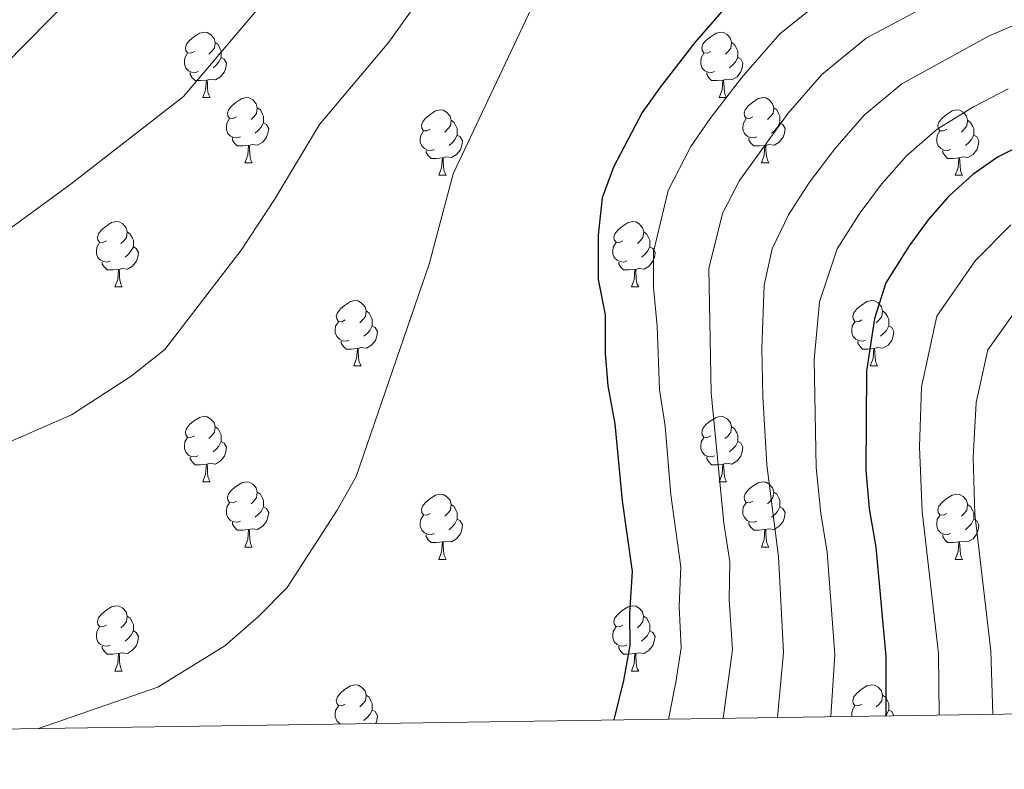
# Model space of a CAD drawing. Units: metres. Extents: x 599193 to 603692, y 4765772 to 4768808.
# Drawn here: x 602038 to 602189, y 4766201 to 4766317 of the extents above; entities that cross this region are included whole.
import ezdxf

# ---------------------------------------------------------------- set-up
doc = ezdxf.new("R2010")
doc.units = ezdxf.units.M
doc.header["$MEASUREMENT"] = 0
for name, color, linetype, lineweight in [('Nivel 36', 7, 'Continuous', 0), ('Nivel 4', 7, 'Continuous', 0), ('Nivel 5', 7, 'Continuous', 0), ('Nivel 61', 7, 'Continuous', 0), ('Nivel 63', 7, 'Continuous', 0)]:
    doc.layers.add(name, color=color, linetype=linetype, lineweight=lineweight)

msp = doc.modelspace()

# ---------------------------------------------------------------- linework, layer by layer
at = {"layer": 'Nivel 36', "color": 92, "linetype": 'Continuous', "lineweight": 0}
for p, q in [((602066.18, 4766304.57), (602067.3, 4766304.57)), ((602145.5, 4766304.57), (602146.63, 4766304.57)), ((602072.65, 4766294.54), (602073.78, 4766294.54)), ((602151.98, 4766294.54), (602153.1, 4766294.54)), ((602102.42, 4766292.63), (602103.55, 4766292.63)), ((602181.75, 4766292.63), (602182.88, 4766292.63)), ((602052.67, 4766275.49), (602053.8, 4766275.49)), ((602132, 4766275.49), (602133.13, 4766275.49)), ((602089.36, 4766263.35), (602090.49, 4766263.35)), ((602168.69, 4766263.35), (602169.82, 4766263.35)), ((602066.18, 4766245.58), (602067.3, 4766245.58)), ((602145.5, 4766245.58), (602146.63, 4766245.58)), ((602072.65, 4766235.55), (602073.78, 4766235.55)), ((602151.98, 4766235.55), (602153.1, 4766235.55)), ((602102.42, 4766233.64), (602103.55, 4766233.64)), ((602181.75, 4766233.64), (602182.88, 4766233.64)), ((602052.67, 4766216.5), (602053.8, 4766216.5)), ((602132, 4766216.5), (602133.12, 4766216.5))]:
    msp.add_line(p, q, dxfattribs=at)
at = {"layer": 'Nivel 36', "color": 92, "linetype": 'Continuous', "lineweight": 0, "flags": 128}
for points in [[(602064.88, 4766311.63), (602064.35, 4766311.37), (602063.82, 4766311.42), (602063.55, 4766311.79), (602063.5, 4766312.22), (602063.66, 4766312.74), (602064.14, 4766313.33), (602064.77, 4766313.86), (602065.67, 4766314.45), (602066.42, 4766314.61), (602066.84, 4766314.55), (602067.37, 4766314.24), (602067.9, 4766313.65), (602068.06, 4766313.01), (602067.95, 4766312.16), (602067.53, 4766311.63), (602067.11, 4766311.21)], [(602144.2, 4766311.63), (602143.68, 4766311.37), (602143.14, 4766311.42), (602142.88, 4766311.79), (602142.82, 4766312.22), (602142.98, 4766312.74), (602143.46, 4766313.33), (602144.1, 4766313.86), (602145, 4766314.45), (602145.74, 4766314.61), (602146.17, 4766314.55), (602146.7, 4766314.24), (602147.23, 4766313.65), (602147.39, 4766313.01), (602147.28, 4766312.16), (602146.86, 4766311.63), (602146.44, 4766311.21)], [(602068.06, 4766313.01), (602068.54, 4766312.7), (602068.85, 4766312.06), (602069.01, 4766311.74), (602069.01, 4766311.16), (602069.01, 4766310.73), (602068.64, 4766310.04), (602068.22, 4766309.56), (602067.74, 4766309.14)], [(602147.39, 4766313.01), (602147.86, 4766312.7), (602148.18, 4766312.06), (602148.34, 4766311.74), (602148.34, 4766311.16), (602148.34, 4766310.73), (602147.97, 4766310.04), (602147.55, 4766309.56), (602147.07, 4766309.14)], [(602065.46, 4766308.55), (602065.04, 4766308.39), (602064.45, 4766308.45), (602063.98, 4766308.66), (602063.55, 4766309.09), (602063.34, 4766309.67), (602063.34, 4766310.09), (602063.39, 4766310.68), (602063.82, 4766311.37)], [(602144.79, 4766308.55), (602144.36, 4766308.39), (602143.78, 4766308.45), (602143.3, 4766308.66), (602142.88, 4766309.09), (602142.66, 4766309.67), (602142.66, 4766310.09), (602142.72, 4766310.68), (602143.14, 4766311.37)], [(602069.01, 4766310.73), (602069.47, 4766310.48), (602069.81, 4766309.87), (602069.7, 4766309.14), (602069.49, 4766308.5), (602068.91, 4766307.76), (602068.11, 4766307.28), (602067.26, 4766307.39), (602066.83, 4766307.26)], [(602148.34, 4766310.73), (602148.8, 4766310.48), (602149.14, 4766309.87), (602149.03, 4766309.14), (602148.82, 4766308.5), (602148.24, 4766307.76), (602147.44, 4766307.28), (602146.59, 4766307.39), (602146.16, 4766307.26)], [(602066.72, 4766307.26), (602065.83, 4766307.17), (602064.99, 4766307.17), (602064.56, 4766307.6), (602064.24, 4766308.08), (602064.24, 4766308.39)], [(602146.05, 4766307.26), (602145.16, 4766307.17), (602144.32, 4766307.17), (602143.89, 4766307.6), (602143.57, 4766308.08), (602143.57, 4766308.39)], [(602066.18, 4766304.57), (602066.61, 4766305.73), (602066.72, 4766307.26), (602066.83, 4766307.26), (602066.87, 4766306.67), (602066.9, 4766305.99), (602066.97, 4766305.37), (602067.09, 4766304.97), (602067.3, 4766304.57)], [(602145.5, 4766304.57), (602145.94, 4766305.73), (602146.05, 4766307.26), (602146.16, 4766307.26), (602146.2, 4766306.67), (602146.23, 4766305.99), (602146.3, 4766305.37), (602146.42, 4766304.97), (602146.63, 4766304.57)], [(602071.35, 4766301.6), (602070.82, 4766301.33), (602070.29, 4766301.39), (602070.03, 4766301.76), (602069.97, 4766302.18), (602070.13, 4766302.7), (602070.61, 4766303.3), (602071.25, 4766303.83), (602072.15, 4766304.41), (602072.89, 4766304.57), (602073.32, 4766304.52), (602073.85, 4766304.2), (602074.38, 4766303.62), (602074.54, 4766302.98), (602074.43, 4766302.13), (602074, 4766301.6), (602073.58, 4766301.17)], [(602150.68, 4766301.6), (602150.15, 4766301.33), (602149.62, 4766301.39), (602149.36, 4766301.76), (602149.3, 4766302.18), (602149.46, 4766302.7), (602149.94, 4766303.3), (602150.58, 4766303.83), (602151.48, 4766304.41), (602152.22, 4766304.57), (602152.64, 4766304.52), (602153.18, 4766304.2), (602153.7, 4766303.62), (602153.86, 4766302.98), (602153.76, 4766302.13), (602153.33, 4766301.6), (602152.91, 4766301.17)], [(602074.54, 4766302.98), (602075.01, 4766302.66), (602075.33, 4766302.02), (602075.49, 4766301.7), (602075.49, 4766301.12), (602075.49, 4766300.7), (602075.12, 4766300.01), (602074.7, 4766299.53), (602074.22, 4766299.11)], [(602101.12, 4766299.69), (602100.59, 4766299.43), (602100.06, 4766299.48), (602099.8, 4766299.85), (602099.74, 4766300.28), (602099.9, 4766300.8), (602100.38, 4766301.39), (602101.02, 4766301.92), (602101.92, 4766302.51), (602102.66, 4766302.67), (602103.09, 4766302.61), (602103.62, 4766302.3), (602104.15, 4766301.71), (602104.31, 4766301.07), (602104.2, 4766300.22), (602103.77, 4766299.69), (602103.35, 4766299.27)], [(602153.86, 4766302.98), (602154.34, 4766302.66), (602154.66, 4766302.02), (602154.82, 4766301.7), (602154.82, 4766301.12), (602154.82, 4766300.7), (602154.44, 4766300.01), (602154.02, 4766299.53), (602153.54, 4766299.11)], [(602180.45, 4766299.69), (602179.92, 4766299.43), (602179.39, 4766299.48), (602179.13, 4766299.85), (602179.07, 4766300.28), (602179.23, 4766300.8), (602179.71, 4766301.39), (602180.35, 4766301.92), (602181.25, 4766302.51), (602181.99, 4766302.67), (602182.42, 4766302.61), (602182.95, 4766302.3), (602183.48, 4766301.71), (602183.64, 4766301.07), (602183.53, 4766300.22), (602183.1, 4766299.69), (602182.68, 4766299.27)], [(602071.94, 4766298.52), (602071.51, 4766298.36), (602070.93, 4766298.42), (602070.45, 4766298.63), (602070.03, 4766299.05), (602069.81, 4766299.64), (602069.81, 4766300.06), (602069.87, 4766300.64), (602070.29, 4766301.33)], [(602104.31, 4766301.07), (602104.78, 4766300.76), (602105.1, 4766300.12), (602105.26, 4766299.8), (602105.26, 4766299.22), (602105.26, 4766298.79), (602104.89, 4766298.1), (602104.47, 4766297.62), (602103.99, 4766297.2)], [(602151.26, 4766298.52), (602150.84, 4766298.36), (602150.26, 4766298.42), (602149.78, 4766298.63), (602149.36, 4766299.05), (602149.14, 4766299.64), (602149.14, 4766300.06), (602149.2, 4766300.64), (602149.62, 4766301.33)], [(602183.64, 4766301.07), (602184.11, 4766300.76), (602184.43, 4766300.12), (602184.59, 4766299.8), (602184.59, 4766299.22), (602184.59, 4766298.79), (602184.22, 4766298.1), (602183.8, 4766297.62), (602183.32, 4766297.2)], [(602075.49, 4766300.7), (602075.94, 4766300.45), (602076.29, 4766299.83), (602076.18, 4766299.11), (602075.97, 4766298.47), (602075.38, 4766297.73), (602074.59, 4766297.25), (602073.74, 4766297.35), (602073.31, 4766297.22)], [(602101.71, 4766296.61), (602101.28, 4766296.45), (602100.7, 4766296.51), (602100.22, 4766296.72), (602099.8, 4766297.15), (602099.58, 4766297.73), (602099.58, 4766298.15), (602099.64, 4766298.74), (602100.06, 4766299.43)], [(602154.82, 4766300.7), (602155.27, 4766300.45), (602155.62, 4766299.83), (602155.5, 4766299.11), (602155.3, 4766298.47), (602154.71, 4766297.73), (602153.92, 4766297.25), (602153.06, 4766297.35), (602152.64, 4766297.22)], [(602181.04, 4766296.61), (602180.61, 4766296.45), (602180.03, 4766296.51), (602179.55, 4766296.72), (602179.13, 4766297.15), (602178.91, 4766297.73), (602178.91, 4766298.15), (602178.97, 4766298.74), (602179.39, 4766299.43)], [(602073.2, 4766297.22), (602072.31, 4766297.14), (602071.46, 4766297.14), (602071.04, 4766297.57), (602070.72, 4766298.04), (602070.72, 4766298.36)], [(602105.26, 4766298.79), (602105.71, 4766298.54), (602106.06, 4766297.93), (602105.95, 4766297.2), (602105.74, 4766296.56), (602105.15, 4766295.82), (602104.36, 4766295.34), (602103.51, 4766295.45), (602103.08, 4766295.32)], [(602152.52, 4766297.22), (602151.64, 4766297.14), (602150.79, 4766297.14), (602150.36, 4766297.57), (602150.04, 4766298.04), (602150.04, 4766298.36)], [(602184.59, 4766298.79), (602185.04, 4766298.54), (602185.39, 4766297.93), (602185.28, 4766297.2), (602185.07, 4766296.56), (602184.48, 4766295.82), (602183.69, 4766295.34), (602182.84, 4766295.45), (602182.41, 4766295.32)], [(602072.65, 4766294.54), (602073.09, 4766295.7), (602073.2, 4766297.22), (602073.31, 4766297.22), (602073.34, 4766296.64), (602073.38, 4766295.95), (602073.45, 4766295.34), (602073.56, 4766294.94), (602073.78, 4766294.54)], [(602102.97, 4766295.32), (602102.08, 4766295.23), (602101.23, 4766295.23), (602100.81, 4766295.66), (602100.49, 4766296.14), (602100.49, 4766296.45)], [(602151.98, 4766294.54), (602152.42, 4766295.7), (602152.52, 4766297.22), (602152.64, 4766297.22), (602152.67, 4766296.64), (602152.7, 4766295.95), (602152.78, 4766295.34), (602152.89, 4766294.94), (602153.1, 4766294.54)], [(602182.3, 4766295.32), (602181.41, 4766295.23), (602180.56, 4766295.23), (602180.14, 4766295.66), (602179.82, 4766296.14), (602179.82, 4766296.45)], [(602102.42, 4766292.63), (602102.86, 4766293.79), (602102.97, 4766295.32), (602103.08, 4766295.32), (602103.11, 4766294.73), (602103.15, 4766294.05), (602103.22, 4766293.43), (602103.33, 4766293.03), (602103.55, 4766292.63)], [(602181.75, 4766292.63), (602182.19, 4766293.79), (602182.3, 4766295.32), (602182.41, 4766295.32), (602182.44, 4766294.73), (602182.48, 4766294.05), (602182.55, 4766293.43), (602182.66, 4766293.03), (602182.88, 4766292.63)], [(602051.37, 4766282.55), (602050.84, 4766282.29), (602050.31, 4766282.34), (602050.05, 4766282.71), (602049.99, 4766283.13), (602050.15, 4766283.65), (602050.63, 4766284.25), (602051.27, 4766284.78), (602052.17, 4766285.37), (602052.91, 4766285.53), (602053.34, 4766285.47), (602053.87, 4766285.15), (602054.4, 4766284.57), (602054.56, 4766283.93), (602054.45, 4766283.08), (602054.02, 4766282.55), (602053.6, 4766282.13)], [(602130.7, 4766282.55), (602130.17, 4766282.29), (602129.64, 4766282.34), (602129.38, 4766282.71), (602129.32, 4766283.13), (602129.48, 4766283.65), (602129.96, 4766284.25), (602130.6, 4766284.78), (602131.5, 4766285.37), (602132.24, 4766285.53), (602132.67, 4766285.47), (602133.2, 4766285.15), (602133.73, 4766284.57), (602133.89, 4766283.93), (602133.78, 4766283.08), (602133.35, 4766282.55), (602132.93, 4766282.13)], [(602054.56, 4766283.93), (602055.03, 4766283.61), (602055.35, 4766282.97), (602055.51, 4766282.65), (602055.51, 4766282.07), (602055.51, 4766281.65), (602055.14, 4766280.96), (602054.72, 4766280.48), (602054.24, 4766280.06)], [(602133.89, 4766283.93), (602134.36, 4766283.61), (602134.68, 4766282.97), (602134.84, 4766282.65), (602134.84, 4766282.07), (602134.84, 4766281.65), (602134.47, 4766280.96), (602134.05, 4766280.48), (602133.57, 4766280.06)], [(602051.96, 4766279.47), (602051.53, 4766279.31), (602050.95, 4766279.37), (602050.47, 4766279.58), (602050.05, 4766280.01), (602049.83, 4766280.59), (602049.83, 4766281.01), (602049.89, 4766281.59), (602050.31, 4766282.29)], [(602055.51, 4766281.65), (602055.96, 4766281.4), (602056.31, 4766280.79), (602056.2, 4766280.06), (602055.99, 4766279.42), (602055.4, 4766278.68), (602054.61, 4766278.2), (602053.76, 4766278.31), (602053.33, 4766278.17)], [(602131.29, 4766279.47), (602130.86, 4766279.31), (602130.28, 4766279.37), (602129.8, 4766279.58), (602129.38, 4766280.01), (602129.16, 4766280.59), (602129.16, 4766281.01), (602129.22, 4766281.59), (602129.64, 4766282.29)], [(602134.84, 4766281.65), (602135.29, 4766281.4), (602135.64, 4766280.79), (602135.53, 4766280.06), (602135.32, 4766279.42), (602134.73, 4766278.68), (602133.94, 4766278.2), (602133.09, 4766278.31), (602132.66, 4766278.17)], [(602053.22, 4766278.17), (602052.33, 4766278.09), (602051.48, 4766278.09), (602051.06, 4766278.52), (602050.74, 4766278.99), (602050.74, 4766279.31)], [(602052.67, 4766275.49), (602053.11, 4766276.65), (602053.22, 4766278.17), (602053.33, 4766278.17), (602053.36, 4766277.59), (602053.4, 4766276.91), (602053.47, 4766276.29), (602053.58, 4766275.89), (602053.8, 4766275.49)], [(602132.55, 4766278.17), (602131.66, 4766278.09), (602130.81, 4766278.09), (602130.39, 4766278.52), (602130.07, 4766278.99), (602130.07, 4766279.31)], [(602132, 4766275.49), (602132.44, 4766276.65), (602132.55, 4766278.17), (602132.66, 4766278.17), (602132.69, 4766277.59), (602132.73, 4766276.91), (602132.8, 4766276.29), (602132.91, 4766275.89), (602133.13, 4766275.49)], [(602088.06, 4766270.41), (602087.53, 4766270.15), (602087, 4766270.2), (602086.74, 4766270.57), (602086.68, 4766270.99), (602086.84, 4766271.51), (602087.32, 4766272.11), (602087.96, 4766272.64), (602088.86, 4766273.23), (602089.6, 4766273.39), (602090.03, 4766273.33), (602090.56, 4766273.01), (602091.09, 4766272.43), (602091.25, 4766271.79), (602091.14, 4766270.94), (602090.71, 4766270.41), (602090.29, 4766269.99)], [(602167.39, 4766270.41), (602166.86, 4766270.15), (602166.33, 4766270.2), (602166.07, 4766270.57), (602166.01, 4766271), (602166.17, 4766271.52), (602166.65, 4766272.11), (602167.29, 4766272.64), (602168.19, 4766273.23), (602168.93, 4766273.39), (602169.36, 4766273.33), (602169.89, 4766273.02), (602170.42, 4766272.43), (602170.58, 4766271.79), (602170.47, 4766270.94), (602170.04, 4766270.41), (602169.62, 4766269.99)], [(602091.25, 4766271.79), (602091.72, 4766271.47), (602092.04, 4766270.83), (602092.2, 4766270.51), (602092.2, 4766269.93), (602092.2, 4766269.51), (602091.83, 4766268.82), (602091.41, 4766268.34), (602090.93, 4766267.92)], [(602170.58, 4766271.79), (602171.05, 4766271.48), (602171.37, 4766270.84), (602171.53, 4766270.52), (602171.53, 4766269.94), (602171.53, 4766269.51), (602171.16, 4766268.82), (602170.74, 4766268.34), (602170.26, 4766267.92)], [(602088.65, 4766267.33), (602088.22, 4766267.17), (602087.64, 4766267.23), (602087.16, 4766267.44), (602086.74, 4766267.87), (602086.52, 4766268.45), (602086.52, 4766268.87), (602086.58, 4766269.45), (602087, 4766270.15)], [(602092.2, 4766269.51), (602092.65, 4766269.26), (602093, 4766268.65), (602092.89, 4766267.92), (602092.68, 4766267.28), (602092.09, 4766266.54), (602091.3, 4766266.06), (602090.45, 4766266.17), (602090.02, 4766266.03)], [(602167.98, 4766267.33), (602167.55, 4766267.17), (602166.97, 4766267.23), (602166.49, 4766267.44), (602166.07, 4766267.87), (602165.85, 4766268.45), (602165.85, 4766268.87), (602165.91, 4766269.46), (602166.33, 4766270.15)], [(602171.53, 4766269.51), (602171.98, 4766269.26), (602172.33, 4766268.65), (602172.22, 4766267.92), (602172.01, 4766267.28), (602171.42, 4766266.54), (602170.63, 4766266.06), (602169.78, 4766266.17), (602169.35, 4766266.04)], [(602089.91, 4766266.03), (602089.02, 4766265.95), (602088.17, 4766265.95), (602087.75, 4766266.38), (602087.43, 4766266.85), (602087.43, 4766267.17)], [(602089.36, 4766263.35), (602089.8, 4766264.51), (602089.91, 4766266.03), (602090.02, 4766266.03), (602090.05, 4766265.45), (602090.09, 4766264.77), (602090.16, 4766264.15), (602090.27, 4766263.75), (602090.49, 4766263.35)], [(602169.24, 4766266.04), (602168.35, 4766265.95), (602167.5, 4766265.95), (602167.08, 4766266.38), (602166.76, 4766266.86), (602166.76, 4766267.17)], [(602168.69, 4766263.35), (602169.13, 4766264.51), (602169.24, 4766266.04), (602169.35, 4766266.04), (602169.38, 4766265.45), (602169.42, 4766264.77), (602169.49, 4766264.15), (602169.6, 4766263.75), (602169.82, 4766263.35)], [(602064.88, 4766252.64), (602064.35, 4766252.38), (602063.82, 4766252.43), (602063.55, 4766252.8), (602063.5, 4766253.23), (602063.66, 4766253.75), (602064.14, 4766254.34), (602064.77, 4766254.87), (602065.67, 4766255.46), (602066.42, 4766255.62), (602066.84, 4766255.56), (602067.37, 4766255.25), (602067.9, 4766254.66), (602068.06, 4766254.02), (602067.95, 4766253.17), (602067.53, 4766252.64), (602067.11, 4766252.22)], [(602144.2, 4766252.64), (602143.67, 4766252.38), (602143.14, 4766252.43), (602142.88, 4766252.8), (602142.82, 4766253.23), (602142.98, 4766253.75), (602143.46, 4766254.34), (602144.1, 4766254.87), (602145, 4766255.46), (602145.74, 4766255.62), (602146.17, 4766255.56), (602146.7, 4766255.25), (602147.23, 4766254.66), (602147.39, 4766254.02), (602147.28, 4766253.17), (602146.85, 4766252.64), (602146.43, 4766252.22)], [(602068.06, 4766254.02), (602068.54, 4766253.71), (602068.85, 4766253.07), (602069.01, 4766252.75), (602069.01, 4766252.17), (602069.01, 4766251.74), (602068.64, 4766251.05), (602068.22, 4766250.57), (602067.74, 4766250.15)], [(602147.39, 4766254.02), (602147.86, 4766253.71), (602148.18, 4766253.07), (602148.34, 4766252.75), (602148.34, 4766252.17), (602148.34, 4766251.74), (602147.97, 4766251.05), (602147.55, 4766250.57), (602147.07, 4766250.15)], [(602065.46, 4766249.56), (602065.04, 4766249.4), (602064.45, 4766249.46), (602063.98, 4766249.67), (602063.55, 4766250.1), (602063.34, 4766250.68), (602063.34, 4766251.1), (602063.39, 4766251.69), (602063.82, 4766252.38)], [(602144.79, 4766249.56), (602144.36, 4766249.4), (602143.78, 4766249.46), (602143.3, 4766249.67), (602142.88, 4766250.1), (602142.66, 4766250.68), (602142.66, 4766251.1), (602142.72, 4766251.69), (602143.14, 4766252.38)], [(602069.01, 4766251.74), (602069.47, 4766251.49), (602069.81, 4766250.88), (602069.7, 4766250.15), (602069.49, 4766249.51), (602068.91, 4766248.77), (602068.11, 4766248.29), (602067.26, 4766248.4), (602066.83, 4766248.27)], [(602148.34, 4766251.74), (602148.79, 4766251.49), (602149.14, 4766250.88), (602149.03, 4766250.15), (602148.82, 4766249.51), (602148.23, 4766248.77), (602147.44, 4766248.29), (602146.59, 4766248.4), (602146.16, 4766248.27)], [(602066.72, 4766248.27), (602065.83, 4766248.18), (602064.99, 4766248.18), (602064.56, 4766248.61), (602064.24, 4766249.09), (602064.24, 4766249.4)], [(602146.05, 4766248.27), (602145.16, 4766248.18), (602144.31, 4766248.18), (602143.89, 4766248.61), (602143.57, 4766249.09), (602143.57, 4766249.4)], [(602066.18, 4766245.58), (602066.61, 4766246.74), (602066.72, 4766248.27), (602066.83, 4766248.27), (602066.87, 4766247.68), (602066.9, 4766247), (602066.97, 4766246.38), (602067.09, 4766245.98), (602067.3, 4766245.58)], [(602145.5, 4766245.58), (602145.94, 4766246.74), (602146.05, 4766248.27), (602146.16, 4766248.27), (602146.19, 4766247.68), (602146.23, 4766247), (602146.3, 4766246.38), (602146.41, 4766245.98), (602146.63, 4766245.58)], [(602071.35, 4766242.61), (602070.82, 4766242.34), (602070.29, 4766242.4), (602070.03, 4766242.77), (602069.97, 4766243.19), (602070.13, 4766243.71), (602070.61, 4766244.31), (602071.25, 4766244.84), (602072.15, 4766245.42), (602072.89, 4766245.58), (602073.32, 4766245.53), (602073.85, 4766245.21), (602074.38, 4766244.63), (602074.54, 4766243.99), (602074.43, 4766243.14), (602074, 4766242.61), (602073.58, 4766242.18)], [(602150.68, 4766242.61), (602150.15, 4766242.34), (602149.62, 4766242.4), (602149.35, 4766242.77), (602149.3, 4766243.19), (602149.46, 4766243.71), (602149.94, 4766244.31), (602150.57, 4766244.84), (602151.47, 4766245.42), (602152.22, 4766245.58), (602152.64, 4766245.53), (602153.17, 4766245.21), (602153.7, 4766244.63), (602153.86, 4766243.99), (602153.75, 4766243.14), (602153.33, 4766242.61), (602152.91, 4766242.18)], [(602074.54, 4766243.99), (602075.01, 4766243.67), (602075.33, 4766243.03), (602075.49, 4766242.71), (602075.49, 4766242.13), (602075.49, 4766241.71), (602075.12, 4766241.02), (602074.7, 4766240.54), (602074.22, 4766240.12)], [(602101.12, 4766240.7), (602100.59, 4766240.44), (602100.06, 4766240.49), (602099.8, 4766240.86), (602099.74, 4766241.29), (602099.9, 4766241.81), (602100.38, 4766242.4), (602101.02, 4766242.93), (602101.92, 4766243.52), (602102.66, 4766243.68), (602103.09, 4766243.62), (602103.62, 4766243.31), (602104.15, 4766242.72), (602104.31, 4766242.08), (602104.2, 4766241.23), (602103.77, 4766240.7), (602103.35, 4766240.28)], [(602153.86, 4766243.99), (602154.34, 4766243.67), (602154.65, 4766243.03), (602154.81, 4766242.71), (602154.81, 4766242.13), (602154.81, 4766241.71), (602154.44, 4766241.02), (602154.02, 4766240.54), (602153.54, 4766240.12)], [(602180.45, 4766240.7), (602179.92, 4766240.44), (602179.39, 4766240.49), (602179.13, 4766240.86), (602179.07, 4766241.29), (602179.23, 4766241.81), (602179.71, 4766242.4), (602180.35, 4766242.93), (602181.25, 4766243.52), (602181.99, 4766243.68), (602182.42, 4766243.62), (602182.95, 4766243.31), (602183.48, 4766242.72), (602183.64, 4766242.08), (602183.53, 4766241.23), (602183.1, 4766240.7), (602182.68, 4766240.28)], [(602071.94, 4766239.53), (602071.51, 4766239.37), (602070.93, 4766239.43), (602070.45, 4766239.64), (602070.03, 4766240.06), (602069.81, 4766240.65), (602069.81, 4766241.07), (602069.87, 4766241.65), (602070.29, 4766242.34)], [(602104.31, 4766242.08), (602104.78, 4766241.77), (602105.1, 4766241.13), (602105.26, 4766240.81), (602105.26, 4766240.23), (602105.26, 4766239.8), (602104.89, 4766239.11), (602104.47, 4766238.63), (602103.99, 4766238.21)], [(602151.26, 4766239.53), (602150.84, 4766239.37), (602150.25, 4766239.43), (602149.78, 4766239.64), (602149.35, 4766240.06), (602149.14, 4766240.65), (602149.14, 4766241.07), (602149.19, 4766241.65), (602149.62, 4766242.34)], [(602183.64, 4766242.08), (602184.11, 4766241.77), (602184.43, 4766241.13), (602184.59, 4766240.81), (602184.59, 4766240.23), (602184.59, 4766239.8), (602184.22, 4766239.11), (602183.8, 4766238.63), (602183.32, 4766238.21)], [(602075.49, 4766241.71), (602075.94, 4766241.46), (602076.29, 4766240.84), (602076.18, 4766240.12), (602075.97, 4766239.48), (602075.38, 4766238.74), (602074.59, 4766238.26), (602073.74, 4766238.36), (602073.31, 4766238.23)], [(602101.71, 4766237.62), (602101.28, 4766237.46), (602100.7, 4766237.52), (602100.22, 4766237.73), (602099.8, 4766238.16), (602099.58, 4766238.74), (602099.58, 4766239.16), (602099.64, 4766239.75), (602100.06, 4766240.44)], [(602154.81, 4766241.71), (602155.27, 4766241.46), (602155.61, 4766240.84), (602155.5, 4766240.12), (602155.29, 4766239.48), (602154.71, 4766238.74), (602153.91, 4766238.26), (602153.06, 4766238.36), (602152.63, 4766238.23)], [(602181.04, 4766237.62), (602180.61, 4766237.46), (602180.03, 4766237.52), (602179.55, 4766237.73), (602179.13, 4766238.16), (602178.91, 4766238.74), (602178.91, 4766239.16), (602178.97, 4766239.75), (602179.39, 4766240.44)], [(602073.2, 4766238.23), (602072.31, 4766238.15), (602071.46, 4766238.15), (602071.04, 4766238.58), (602070.72, 4766239.05), (602070.72, 4766239.37)], [(602105.26, 4766239.8), (602105.71, 4766239.55), (602106.06, 4766238.94), (602105.95, 4766238.21), (602105.74, 4766237.57), (602105.15, 4766236.83), (602104.36, 4766236.35), (602103.51, 4766236.46), (602103.08, 4766236.33)], [(602152.52, 4766238.23), (602151.63, 4766238.15), (602150.79, 4766238.15), (602150.36, 4766238.58), (602150.04, 4766239.05), (602150.04, 4766239.37)], [(602184.59, 4766239.8), (602185.04, 4766239.55), (602185.39, 4766238.94), (602185.28, 4766238.21), (602185.07, 4766237.57), (602184.48, 4766236.83), (602183.69, 4766236.35), (602182.84, 4766236.46), (602182.41, 4766236.33)], [(602072.65, 4766235.55), (602073.09, 4766236.71), (602073.2, 4766238.23), (602073.31, 4766238.23), (602073.34, 4766237.65), (602073.38, 4766236.96), (602073.45, 4766236.35), (602073.56, 4766235.95), (602073.78, 4766235.55)], [(602102.97, 4766236.33), (602102.08, 4766236.24), (602101.23, 4766236.24), (602100.81, 4766236.67), (602100.49, 4766237.15), (602100.49, 4766237.46)], [(602151.98, 4766235.55), (602152.41, 4766236.71), (602152.52, 4766238.23), (602152.63, 4766238.23), (602152.67, 4766237.65), (602152.7, 4766236.96), (602152.77, 4766236.35), (602152.89, 4766235.95), (602153.1, 4766235.55)], [(602182.3, 4766236.33), (602181.41, 4766236.24), (602180.56, 4766236.24), (602180.14, 4766236.67), (602179.82, 4766237.15), (602179.82, 4766237.46)], [(602102.42, 4766233.64), (602102.86, 4766234.8), (602102.97, 4766236.33), (602103.08, 4766236.33), (602103.11, 4766235.74), (602103.15, 4766235.06), (602103.22, 4766234.44), (602103.33, 4766234.04), (602103.55, 4766233.64)], [(602181.75, 4766233.64), (602182.19, 4766234.8), (602182.3, 4766236.33), (602182.41, 4766236.33), (602182.44, 4766235.74), (602182.48, 4766235.06), (602182.55, 4766234.44), (602182.66, 4766234.04), (602182.88, 4766233.64)], [(602051.37, 4766223.56), (602050.84, 4766223.29), (602050.31, 4766223.35), (602050.05, 4766223.72), (602049.99, 4766224.14), (602050.15, 4766224.66), (602050.63, 4766225.26), (602051.27, 4766225.79), (602052.17, 4766226.37), (602052.91, 4766226.53), (602053.34, 4766226.48), (602053.87, 4766226.16), (602054.4, 4766225.58), (602054.56, 4766224.94), (602054.45, 4766224.09), (602054.02, 4766223.56), (602053.6, 4766223.13)], [(602130.7, 4766223.56), (602130.17, 4766223.29), (602129.64, 4766223.35), (602129.38, 4766223.72), (602129.32, 4766224.14), (602129.48, 4766224.66), (602129.96, 4766225.26), (602130.6, 4766225.79), (602131.5, 4766226.37), (602132.24, 4766226.53), (602132.66, 4766226.48), (602133.2, 4766226.16), (602133.72, 4766225.58), (602133.88, 4766224.94), (602133.78, 4766224.09), (602133.35, 4766223.56), (602132.93, 4766223.13)], [(602054.56, 4766224.94), (602055.03, 4766224.62), (602055.35, 4766223.98), (602055.51, 4766223.66), (602055.51, 4766223.08), (602055.51, 4766222.66), (602055.14, 4766221.97), (602054.72, 4766221.49), (602054.24, 4766221.07)], [(602133.88, 4766224.94), (602134.36, 4766224.62), (602134.68, 4766223.98), (602134.84, 4766223.66), (602134.84, 4766223.08), (602134.84, 4766222.66), (602134.46, 4766221.97), (602134.04, 4766221.49), (602133.56, 4766221.07)], [(602051.96, 4766220.48), (602051.53, 4766220.32), (602050.95, 4766220.38), (602050.47, 4766220.59), (602050.05, 4766221.01), (602049.83, 4766221.6), (602049.83, 4766222.02), (602049.89, 4766222.6), (602050.31, 4766223.29)], [(602055.51, 4766222.66), (602055.96, 4766222.41), (602056.31, 4766221.79), (602056.2, 4766221.07), (602055.99, 4766220.43), (602055.4, 4766219.69), (602054.61, 4766219.21), (602053.76, 4766219.31), (602053.33, 4766219.18)], [(602131.28, 4766220.48), (602130.86, 4766220.32), (602130.28, 4766220.38), (602129.8, 4766220.59), (602129.38, 4766221.01), (602129.16, 4766221.6), (602129.16, 4766222.02), (602129.22, 4766222.6), (602129.64, 4766223.29)], [(602134.84, 4766222.66), (602135.29, 4766222.41), (602135.64, 4766221.79), (602135.52, 4766221.07), (602135.32, 4766220.43), (602134.73, 4766219.69), (602133.94, 4766219.21), (602133.08, 4766219.31), (602132.66, 4766219.18)], [(602053.22, 4766219.18), (602052.33, 4766219.1), (602051.48, 4766219.1), (602051.06, 4766219.53), (602050.74, 4766220), (602050.74, 4766220.32)], [(602052.67, 4766216.5), (602053.11, 4766217.66), (602053.22, 4766219.18), (602053.33, 4766219.18), (602053.36, 4766218.6), (602053.4, 4766217.91), (602053.47, 4766217.3), (602053.58, 4766216.9), (602053.8, 4766216.5)], [(602132.54, 4766219.18), (602131.66, 4766219.1), (602130.81, 4766219.1), (602130.38, 4766219.53), (602130.06, 4766220), (602130.06, 4766220.32)], [(602132, 4766216.5), (602132.44, 4766217.66), (602132.54, 4766219.18), (602132.66, 4766219.18), (602132.69, 4766218.6), (602132.72, 4766217.91), (602132.8, 4766217.3), (602132.91, 4766216.9), (602133.12, 4766216.5)], [(602088.06, 4766211.42), (602087.53, 4766211.15), (602087, 4766211.21), (602086.74, 4766211.58), (602086.68, 4766212), (602086.84, 4766212.52), (602087.32, 4766213.12), (602087.96, 4766213.65), (602088.86, 4766214.23), (602089.6, 4766214.39), (602090.03, 4766214.34), (602090.56, 4766214.02), (602091.09, 4766213.44), (602091.25, 4766212.8), (602091.14, 4766211.95), (602090.71, 4766211.42), (602090.29, 4766210.99)], [(602167.39, 4766211.42), (602166.86, 4766211.15), (602166.33, 4766211.21), (602166.07, 4766211.58), (602166.01, 4766212), (602166.17, 4766212.52), (602166.65, 4766213.12), (602167.29, 4766213.65), (602168.19, 4766214.23), (602168.93, 4766214.39), (602169.36, 4766214.34), (602169.89, 4766214.02), (602170.42, 4766213.44), (602170.58, 4766212.8), (602170.47, 4766211.95), (602170.04, 4766211.42), (602169.62, 4766210.99)], [(602091.25, 4766212.8), (602091.72, 4766212.48), (602092.04, 4766211.84), (602092.2, 4766211.52), (602092.2, 4766210.94), (602092.2, 4766210.52), (602091.83, 4766209.83), (602091.41, 4766209.35), (602090.93, 4766208.93)], [(602170.58, 4766212.8), (602171.05, 4766212.48), (602171.37, 4766211.84), (602171.53, 4766211.52), (602171.53, 4766210.94), (602171.53, 4766210.52), (602171.16, 4766209.83), (602170.98, 4766209.63)], [(602087.31, 4766208.38), (602087.16, 4766208.45), (602086.74, 4766208.87), (602086.52, 4766209.46), (602086.52, 4766209.88), (602086.58, 4766210.46), (602087, 4766211.15)], [(602092.2, 4766210.52), (602092.65, 4766210.27), (602093, 4766209.65), (602092.89, 4766208.93), (602092.74, 4766208.46)], [(602165.85, 4766209.55), (602165.85, 4766209.88), (602165.91, 4766210.46), (602166.33, 4766211.15)], [(602171.53, 4766210.52), (602171.98, 4766210.27), (602172.33, 4766209.65), (602172.32, 4766209.65)]]:
    msp.add_lwpolyline(points, dxfattribs=at)
at = {"layer": 'Nivel 4', "color": 36, "linetype": 'Continuous', "lineweight": 30, "flags": 128}
for points, elevation in [([(602191.5, 4766344.52), (602178.24, 4766338.52), (602157.16, 4766327.59), (602153.02, 4766324.76), (602148.31, 4766320.59), (602141.75, 4766313.04), (602136.46, 4766306.23), (602133.65, 4766302.27), (602129.27, 4766293.87), (602127.5, 4766289.19), (602126.91, 4766283.45), (602126.92, 4766276.61), (602127.95, 4766271.2), (602127.98, 4766265.29), (602128.4, 4766260.31), (602129.48, 4766254.47), (602130.6, 4766242.65), (602132.14, 4766231.77), (602131.7, 4766225.41), (602131.77, 4766220.41), (602130.78, 4766215.06), (602129.29, 4766209.01)], 850), ([(602192.79, 4766297.74), (602188.34, 4766295.47), (602184.45, 4766292.75), (602180.72, 4766289.39), (602177.6, 4766285.81), (602174.65, 4766281.78), (602171.09, 4766276.11), (602169.36, 4766270.62), (602168.13, 4766262.57), (602168, 4766247.33), (602168.53, 4766241.42), (602169.56, 4766235.52), (602171.1, 4766218.72), (602171.1, 4766209.63)], 825)]:
    msp.add_lwpolyline(points, dxfattribs=dict(at, elevation=elevation))
at = {"layer": 'Nivel 5', "color": 36, "linetype": 'Continuous', "lineweight": 0, "flags": 128}
for points, elevation in [([(601888.22, 4766232.51), (601907.41, 4766235.84), (601915.03, 4766238.11), (601926.58, 4766242.67), (601935.76, 4766247.02), (601983.25, 4766272.09), (601988.03, 4766275.45), (602022.24, 4766297.47), (602032.16, 4766306.03), (602056.38, 4766330.58), (602063.72, 4766338.38), (602076.18, 4766353.25), (602080.96, 4766357.34), (602085.74, 4766360.7), (602090.89, 4766363.32), (602096.24, 4766365.14), (602100.42, 4766366.18), (602122.18, 4766371.61), (602160.75, 4766383.27), (602171.08, 4766386.75), (602180.44, 4766391.64), (602195.43, 4766400.69)], 870), ([(601897.83, 4766223.72), (601909.71, 4766225.01), (601914.92, 4766225.86), (601926.01, 4766230.19), (601931.45, 4766231.84), (602003.66, 4766262.24), (602014.34, 4766268.22), (602045.95, 4766291.34), (602063.23, 4766304.75), (602100.29, 4766348.45), (602110.56, 4766353.09), (602133.54, 4766361.02), (602176.42, 4766375.77), (602200.88, 4766389.71)], 865), ([(601826.76, 4766204.5), (601834.18, 4766206.82), (601841.93, 4766208.72), (601871.83, 4766213.92), (601898.01, 4766213.74), (601914.72, 4766215.04), (601925.44, 4766217.71), (601964.16, 4766228.69), (601973.01, 4766230.59), (602012.47, 4766241.2), (602045.99, 4766255.83), (602055.19, 4766261.8), (602060.33, 4766265.9), (602072.05, 4766281.12), (602077.18, 4766288.92), (602084.12, 4766300.41), (602094.75, 4766313.05), (602102.86, 4766324.43), (602113.16, 4766335.51), (602121.9, 4766342.47), (602126.9, 4766344.2), (602131.82, 4766346.74), (602181.29, 4766365.64), (602191.83, 4766371.06)], 860), ([(602040.93, 4766207.69), (602059.27, 4766214.05), (602069.58, 4766220.4), (602074.72, 4766224.87), (602079.12, 4766229.33), (602086.8, 4766241.21), (602089.72, 4766246.4), (602100.96, 4766278.98), (602104.64, 4766292.83), (602117.53, 4766320.19), (602119.49, 4766325.29), (602122.42, 4766329.37), (602127.2, 4766332.73), (602132.35, 4766335.71), (602143.41, 4766339.11), (602173.55, 4766349.59), (602186.39, 4766355.08), (602197.53, 4766360.77)], 855), ([(602194.41, 4766336.27), (602181.15, 4766330.37), (602162.62, 4766320.63), (602154.79, 4766314.35), (602148.92, 4766307.59), (602144.1, 4766301.34), (602141.14, 4766297.04), (602137.64, 4766290.31), (602135.4, 4766280.88), (602135.41, 4766275.41), (602135.98, 4766269.47), (602136.34, 4766259.76), (602137.19, 4766254.09), (602138.08, 4766243.58), (602139.62, 4766232.52), (602139.36, 4766226.44), (602139.64, 4766220.07), (602138.84, 4766214.79), (602137.71, 4766209.13)], 845), ([(602205.73, 4766331.93), (602184.06, 4766322.21), (602168.08, 4766313.66), (602161.27, 4766308.11), (602156.09, 4766302.15), (602148.63, 4766291.81), (602146, 4766286.76), (602143.89, 4766278.32), (602144.27, 4766259.21), (602146.19, 4766239.19), (602147.11, 4766233.27), (602147.02, 4766227.46), (602147.51, 4766219.74), (602146.08, 4766209.26)], 840), ([(602206.98, 4766322.66), (602186.97, 4766314.05), (602173.53, 4766306.69), (602167.75, 4766301.87), (602163.26, 4766296.7), (602159.37, 4766291.56), (602156.11, 4766286.57), (602153.65, 4766281.34), (602152.38, 4766275.75), (602152.06, 4766266.02), (602152.21, 4766258.66), (602152.78, 4766248.19), (602154.59, 4766234.02), (602155.37, 4766219.4), (602154.44, 4766209.38)], 835), ([(602189.88, 4766305.89), (602184.55, 4766303.16), (602178.99, 4766299.72), (602174.24, 4766295.63), (602170.43, 4766291.26), (602167.01, 4766286.67), (602163.6, 4766281.34), (602160.87, 4766273.18), (602160.09, 4766264.29), (602160.39, 4766247.76), (602161.09, 4766240.68), (602162.08, 4766234.77), (602163.24, 4766219.06), (602162.63, 4766209.51)], 830), ([(602190.27, 4766285.03), (602184.79, 4766279.48), (602178.91, 4766270.98), (602176.55, 4766260.14), (602176.27, 4766250.92), (602176.64, 4766241.01), (602179.15, 4766219.18), (602179.29, 4766209.75)], 820), ([(602191.98, 4766273.15), (602186.74, 4766265.84), (602184.96, 4766257.72), (602184.49, 4766249.27), (602184.74, 4766240.59), (602187.2, 4766219.63), (602187.5, 4766209.87)], 815)]:
    msp.add_lwpolyline(points, dxfattribs=dict(at, elevation=elevation))
at = {"layer": 'Nivel 61', "color": 250, "linetype": 'Continuous', "lineweight": 0}
msp.add_3dface([(600119.17, 4766179.08, 920), (600085.24, 4768492.61, 857.81), (603478.1, 4768543.16, 840), (603513.17, 4766229.61, 791.8)], dxfattribs=at)
at = {"layer": 'Nivel 63', "color": 7, "linetype": 'Continuous', "lineweight": 0}
msp.add_3dface([(599237.16, 4765772.06), (599192.99, 4768741.73), (603647.56, 4768808.06), (603691.71, 4765838.39)], dxfattribs=at)

doc.saveas('drawing.dxf')
